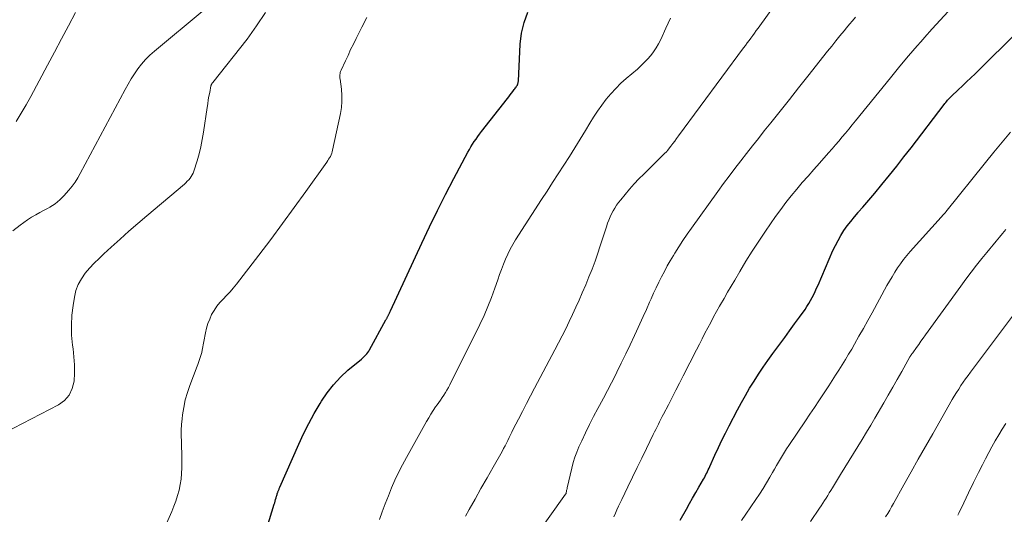
# Model space of a CAD drawing. Units: feet. Extents: x 2044991 to 2050004, y 554987 to 560000.
# Drawn here: x 2046148 to 2046290, y 555194 to 555265 of the extents above; entities that cross this region are included whole.
import ezdxf

# ---------------------------------------------------------------- set-up
doc = ezdxf.new("R2010")
doc.units = ezdxf.units.FT
doc.header["$LTSCALE"] = 100
doc.header["$MEASUREMENT"] = 0
doc.layers.add('CONTOUR INDEX', color=32, linetype='Continuous', lineweight=25)
doc.layers.add('CONTOUR INTERMEDIATE', color=40, linetype='Continuous', lineweight=15)

msp = doc.modelspace()

# ---------------------------------------------------------------- linework, layer by layer
at = {"layer": 'CONTOUR INDEX', "flags": 128}
for points, elevation in [([(2046180.96, 555183.52), (2046184.59, 555195.48), (2046184.66, 555195.71), (2046184.73, 555195.95), (2046184.8, 555196.18), (2046184.86, 555196.42), (2046184.92, 555196.64), (2046184.96, 555196.76), (2046185, 555196.89), (2046185.04, 555197.01), (2046185.08, 555197.14), (2046185.1, 555197.19), (2046185.13, 555197.29), (2046185.17, 555197.38), (2046185.21, 555197.48), (2046185.25, 555197.57), (2046185.29, 555197.66), (2046185.33, 555197.76), (2046185.37, 555197.85), (2046185.41, 555197.94), (2046188.13, 555204.12), (2046188.83, 555205.63), (2046189.57, 555207.12), (2046190.37, 555208.58), (2046191.2, 555210.02), (2046191.38, 555210.32), (2046192.21, 555211.55), (2046193.11, 555212.71), (2046194.12, 555213.78), (2046195.21, 555214.78), (2046197.16, 555216.41), (2046197.33, 555216.55), (2046197.49, 555216.7), (2046197.64, 555216.85), (2046197.8, 555217.01), (2046197.94, 555217.17), (2046198.08, 555217.34), (2046198.2, 555217.52), (2046198.31, 555217.71), (2046200.69, 555222.04), (2046200.73, 555222.11), (2046200.77, 555222.18), (2046200.8, 555222.25), (2046200.84, 555222.33), (2046200.85, 555222.35), (2046200.88, 555222.41), (2046200.91, 555222.48), (2046200.94, 555222.54), (2046200.97, 555222.6), (2046201, 555222.67), (2046201.04, 555222.73), (2046201.07, 555222.79), (2046201.1, 555222.86), (2046201.14, 555222.93), (2046201.19, 555223.03), (2046201.24, 555223.14), (2046201.29, 555223.24), (2046201.34, 555223.34), (2046205.87, 555233.11), (2046206.97, 555235.46), (2046208.11, 555237.79), (2046209.28, 555240.1), (2046210.48, 555242.4), (2046212.5, 555246.19), (2046212.71, 555246.58), (2046212.93, 555246.96), (2046213.17, 555247.34), (2046213.41, 555247.72), (2046213.66, 555248.09), (2046213.91, 555248.45), (2046214.18, 555248.81), (2046214.45, 555249.16), (2046218.2, 555253.94), (2046218.4, 555254.19), (2046218.59, 555254.44), (2046218.78, 555254.69), (2046218.97, 555254.94), (2046219.17, 555255.21), (2046219.26, 555255.33), (2046219.34, 555255.45), (2046219.42, 555255.57), (2046219.5, 555255.69), (2046219.57, 555255.8), (2046219.61, 555255.87), (2046219.64, 555255.94), (2046219.67, 555256.02), (2046219.7, 555256.09), (2046219.72, 555256.17), (2046219.74, 555256.25), (2046219.75, 555256.33), (2046219.76, 555256.41), (2046220.03, 555261.75), (2046220.23, 555263.34), (2046220.57, 555264.88), (2046221.14, 555266.36)], 900), ([(2046243.08, 555193.2), (2046243.96, 555194.79), (2046244.4, 555195.58), (2046244.85, 555196.37), (2046245.3, 555197.16), (2046245.76, 555197.95), (2046246.41, 555199.08), (2046246.54, 555199.3), (2046246.66, 555199.53), (2046246.77, 555199.76), (2046246.89, 555199.99), (2046247, 555200.22), (2046247.11, 555200.45), (2046247.21, 555200.68), (2046247.32, 555200.92), (2046248.07, 555202.58), (2046248.56, 555203.64), (2046249.06, 555204.7), (2046249.58, 555205.74), (2046250.12, 555206.78), (2046251.31, 555209.07), (2046251.87, 555210.13), (2046252.46, 555211.17), (2046253.06, 555212.2), (2046253.69, 555213.23), (2046254.33, 555214.23), (2046255, 555215.23), (2046255.68, 555216.21), (2046256.38, 555217.18), (2046257.4, 555218.56), (2046258.11, 555219.52), (2046258.82, 555220.49), (2046259.52, 555221.46), (2046260.22, 555222.43), (2046261.04, 555223.56), (2046261.32, 555223.97), (2046261.59, 555224.39), (2046261.84, 555224.82), (2046262.07, 555225.26), (2046262.29, 555225.7), (2046262.5, 555226.15), (2046262.71, 555226.6), (2046262.91, 555227.06), (2046265.06, 555232.02), (2046265.41, 555232.77), (2046265.79, 555233.5), (2046266.21, 555234.21), (2046266.65, 555234.91), (2046267.13, 555235.58), (2046267.63, 555236.24), (2046268.14, 555236.88), (2046268.68, 555237.51), (2046268.76, 555237.61), (2046269.35, 555238.28), (2046269.93, 555238.96), (2046270.5, 555239.64), (2046271.08, 555240.32), (2046272.1, 555241.56), (2046273.18, 555242.87), (2046274.24, 555244.18), (2046275.29, 555245.52), (2046276.32, 555246.85), (2046281.07, 555253.07), (2046281.19, 555253.23), (2046281.32, 555253.38), (2046281.45, 555253.54), (2046281.58, 555253.7), (2046281.71, 555253.85), (2046281.85, 555254), (2046281.99, 555254.14), (2046282.14, 555254.28), (2046283.08, 555255.16), (2046283.7, 555255.74), (2046284.31, 555256.32), (2046284.92, 555256.91), (2046285.53, 555257.5), (2046291.96, 555263.87)], 920)]:
    msp.add_lwpolyline(points, dxfattribs=dict(at, elevation=elevation))
at = {"layer": 'CONTOUR INTERMEDIATE', "flags": 128}
for points, elevation in [([(2046212.13, 555193.77), (2046212.65, 555194.71), (2046213.51, 555196.24), (2046214.37, 555197.77), (2046215.24, 555199.3), (2046216.11, 555200.83), (2046217.4, 555203.1), (2046217.62, 555203.5), (2046217.83, 555203.89), (2046218.04, 555204.29), (2046218.24, 555204.69), (2046218.43, 555205.09), (2046218.63, 555205.49), (2046218.83, 555205.89), (2046219.03, 555206.29), (2046219.77, 555207.74), (2046220.34, 555208.87), (2046220.92, 555209.99), (2046221.5, 555211.11), (2046222.09, 555212.23), (2046225.01, 555217.72), (2046225.54, 555218.73), (2046226.06, 555219.75), (2046226.57, 555220.77), (2046227.07, 555221.79), (2046227.56, 555222.83), (2046228.04, 555223.86), (2046228.51, 555224.9), (2046228.96, 555225.95), (2046229.45, 555227.1), (2046229.92, 555228.23), (2046230.37, 555229.36), (2046230.8, 555230.51), (2046231.2, 555231.67), (2046231.5, 555232.55), (2046231.74, 555233.27), (2046231.98, 555233.99), (2046232.21, 555234.72), (2046232.45, 555235.44), (2046232.61, 555235.96), (2046232.77, 555236.42), (2046232.96, 555236.87), (2046233.16, 555237.31), (2046233.39, 555237.74), (2046233.64, 555238.16), (2046233.9, 555238.57), (2046234.19, 555238.96), (2046234.49, 555239.35), (2046235.12, 555240.13), (2046235.76, 555240.89), (2046236.42, 555241.63), (2046237.1, 555242.35), (2046237.8, 555243.05), (2046240.87, 555246.04), (2046240.92, 555246.09), (2046240.97, 555246.14), (2046241.02, 555246.19), (2046241.07, 555246.24), (2046241.12, 555246.29), (2046241.16, 555246.35), (2046241.21, 555246.4), (2046241.25, 555246.46), (2046241.72, 555247.08), (2046242, 555247.44), (2046242.27, 555247.81), (2046242.55, 555248.18), (2046242.82, 555248.55), (2046252.19, 555261.22), (2046252.45, 555261.57), (2046252.71, 555261.93), (2046252.98, 555262.29), (2046253.24, 555262.64), (2046253.5, 555263), (2046253.76, 555263.36), (2046254.02, 555263.72), (2046254.28, 555264.08), (2046258.94, 555270.58)], 908), ([(2046145.76, 555205.76), (2046153.51, 555209.79), (2046154.39, 555210.44), (2046155.08, 555211.21), (2046155.51, 555212.16), (2046155.76, 555213.22), (2046155.81, 555214.39), (2046155.81, 555215.55), (2046155.74, 555216.72), (2046155.62, 555217.88), (2046155.55, 555218.42), (2046155.42, 555219.85), (2046155.38, 555221.28), (2046155.46, 555222.71), (2046155.62, 555224.13), (2046155.82, 555225.34), (2046156.04, 555226.27), (2046156.36, 555227.15), (2046156.82, 555227.98), (2046157.37, 555228.76), (2046158.01, 555229.49), (2046158.67, 555230.2), (2046159.36, 555230.89), (2046160.06, 555231.56), (2046161.13, 555232.54), (2046162.39, 555233.68), (2046163.66, 555234.81), (2046164.95, 555235.92), (2046166.24, 555237.03), (2046171.65, 555241.6), (2046171.87, 555241.8), (2046172.08, 555242.01), (2046172.28, 555242.22), (2046172.47, 555242.45), (2046172.65, 555242.69), (2046172.8, 555242.94), (2046172.92, 555243.2), (2046173.02, 555243.48), (2046173.48, 555244.94), (2046173.77, 555245.96), (2046174.02, 555246.99), (2046174.23, 555248.03), (2046174.41, 555249.08), (2046174.93, 555252.64), (2046175.02, 555253.18), (2046175.1, 555253.72), (2046175.2, 555254.27), (2046175.3, 555254.81), (2046175.47, 555255.75), (2046175.49, 555255.82), (2046175.51, 555255.88), (2046175.54, 555255.94), (2046175.57, 555256), (2046175.61, 555256.06), (2046175.65, 555256.12), (2046175.69, 555256.17), (2046175.73, 555256.23), (2046180.69, 555262.49), (2046182.06, 555264.38), (2046183.32, 555266.33)], 892), ([(2046146.97, 555234.88), (2046148, 555235.71), (2046149.08, 555236.45), (2046149.66, 555236.83), (2046150.25, 555237.19), (2046150.85, 555237.53), (2046151.46, 555237.86), (2046151.92, 555238.09), (2046152.3, 555238.3), (2046152.68, 555238.53), (2046153.03, 555238.78), (2046153.38, 555239.05), (2046153.71, 555239.34), (2046154.03, 555239.64), (2046154.34, 555239.95), (2046154.63, 555240.28), (2046155.02, 555240.72), (2046155.48, 555241.29), (2046155.91, 555241.87), (2046156.3, 555242.49), (2046156.67, 555243.12), (2046163.11, 555255.25), (2046163.54, 555256.02), (2046163.98, 555256.77), (2046164.46, 555257.5), (2046164.96, 555258.22), (2046165.5, 555258.9), (2046166.07, 555259.56), (2046166.69, 555260.17), (2046167.34, 555260.75), (2046174.5, 555266.7)], 888), ([(2046147.45, 555250.64), (2046148.17, 555251.82), (2046148.86, 555253.03), (2046149.52, 555254.24), (2046151.92, 555258.72), (2046152.94, 555260.62), (2046153.95, 555262.52), (2046154.97, 555264.42), (2046155.99, 555266.32)], 884), ([(2046233.49, 555193.7), (2046233.72, 555194.19), (2046233.95, 555194.69), (2046234.17, 555195.19), (2046234.41, 555195.68), (2046234.64, 555196.17), (2046235.52, 555198.02), (2046236.19, 555199.4), (2046236.85, 555200.78), (2046237.53, 555202.15), (2046238.2, 555203.52), (2046239.19, 555205.52), (2046239.38, 555205.9), (2046239.56, 555206.27), (2046239.74, 555206.64), (2046239.92, 555207.01), (2046240.1, 555207.38), (2046240.29, 555207.75), (2046240.47, 555208.12), (2046240.66, 555208.48), (2046241.36, 555209.83), (2046241.9, 555210.87), (2046242.44, 555211.91), (2046242.97, 555212.95), (2046243.5, 555213.99), (2046245.41, 555217.75), (2046245.82, 555218.54), (2046246.22, 555219.33), (2046246.63, 555220.12), (2046247.04, 555220.9), (2046247.46, 555221.69), (2046247.88, 555222.47), (2046248.31, 555223.24), (2046248.74, 555224.02), (2046248.88, 555224.25), (2046249.38, 555225.14), (2046249.89, 555226.03), (2046250.41, 555226.91), (2046250.92, 555227.79), (2046251.63, 555229), (2046252.52, 555230.48), (2046253.43, 555231.94), (2046254.38, 555233.39), (2046255.34, 555234.81), (2046256.8, 555236.93), (2046257.53, 555237.94), (2046258.27, 555238.94), (2046259.05, 555239.92), (2046259.84, 555240.88), (2046260.65, 555241.83), (2046261.47, 555242.77), (2046262.3, 555243.71), (2046263.12, 555244.64), (2046264.44, 555246.12), (2046264.94, 555246.68), (2046265.43, 555247.24), (2046265.91, 555247.81), (2046266.4, 555248.39), (2046266.87, 555248.96), (2046267.35, 555249.54), (2046267.82, 555250.12), (2046268.3, 555250.7), (2046273.34, 555256.92), (2046274.5, 555258.33), (2046275.67, 555259.73), (2046276.86, 555261.12), (2046278.06, 555262.5), (2046278.24, 555262.71), (2046279.37, 555263.97), (2046280.5, 555265.23), (2046281.65, 555266.47)], 916), ([(2046168.31, 555191), (2046169.83, 555194.44), (2046170.14, 555195.19), (2046170.42, 555195.95), (2046170.67, 555196.73), (2046170.89, 555197.51), (2046171.06, 555198.31), (2046171.19, 555199.11), (2046171.26, 555199.92), (2046171.3, 555200.73), (2046171.3, 555201.27), (2046171.3, 555202.08), (2046171.29, 555202.9), (2046171.26, 555203.72), (2046171.22, 555204.53), (2046171.2, 555205.35), (2046171.2, 555206.16), (2046171.25, 555206.98), (2046171.33, 555207.79), (2046171.4, 555208.36), (2046171.57, 555209.44), (2046171.79, 555210.52), (2046172.09, 555211.57), (2046172.44, 555212.61), (2046173.49, 555215.36), (2046173.59, 555215.64), (2046173.7, 555215.92), (2046173.8, 555216.21), (2046173.9, 555216.5), (2046174, 555216.78), (2046174.08, 555217.07), (2046174.15, 555217.37), (2046174.21, 555217.66), (2046174.69, 555220.16), (2046174.85, 555220.85), (2046175.05, 555221.52), (2046175.3, 555222.17), (2046175.58, 555222.81), (2046175.93, 555223.42), (2046176.31, 555224), (2046176.75, 555224.54), (2046177.23, 555225.05), (2046177.74, 555225.56), (2046178.23, 555226.08), (2046178.69, 555226.61), (2046179.14, 555227.17), (2046182.38, 555231.36), (2046184.1, 555233.63), (2046185.81, 555235.91), (2046187.49, 555238.21), (2046189.15, 555240.52), (2046192.16, 555244.78), (2046192.3, 555244.98), (2046192.43, 555245.18), (2046192.55, 555245.39), (2046192.68, 555245.6), (2046192.78, 555245.82), (2046192.88, 555246.04), (2046192.95, 555246.27), (2046193.01, 555246.5), (2046194.12, 555251.75), (2046194.26, 555252.63), (2046194.34, 555253.5), (2046194.33, 555254.38), (2046194.26, 555255.26), (2046194.08, 555256.7), (2046194.06, 555256.87), (2046194.05, 555257.03), (2046194.05, 555257.2), (2046194.06, 555257.36), (2046194.08, 555257.53), (2046194.11, 555257.69), (2046194.16, 555257.84), (2046194.22, 555258), (2046194.84, 555259.34), (2046195.22, 555260.15), (2046195.6, 555260.97), (2046196, 555261.78), (2046196.4, 555262.58), (2046197.22, 555264.21), (2046197.93, 555265.6)], 896), ([(2046199.76, 555193.27), (2046200.16, 555194.42), (2046200.59, 555195.57), (2046201.03, 555196.71), (2046201.49, 555197.85), (2046201.98, 555198.97), (2046202.5, 555200.07), (2046203.05, 555201.16), (2046203.63, 555202.24), (2046206.53, 555207.43), (2046206.84, 555207.96), (2046207.15, 555208.48), (2046207.49, 555208.99), (2046207.84, 555209.5), (2046208.05, 555209.8), (2046208.3, 555210.15), (2046208.54, 555210.5), (2046208.78, 555210.85), (2046209.02, 555211.21), (2046209.25, 555211.57), (2046209.47, 555211.94), (2046209.68, 555212.31), (2046209.88, 555212.69), (2046214.2, 555221.38), (2046214.81, 555222.67), (2046215.38, 555223.97), (2046215.9, 555225.29), (2046216.38, 555226.63), (2046216.79, 555227.83), (2046217.05, 555228.58), (2046217.32, 555229.32), (2046217.61, 555230.05), (2046217.9, 555230.78), (2046218.22, 555231.5), (2046218.57, 555232.21), (2046218.95, 555232.9), (2046219.36, 555233.57), (2046223.09, 555239.37), (2046223.89, 555240.61), (2046224.69, 555241.85), (2046225.5, 555243.09), (2046226.31, 555244.32), (2046227.11, 555245.56), (2046227.9, 555246.81), (2046228.67, 555248.07), (2046229.43, 555249.33), (2046230.04, 555250.37), (2046230.59, 555251.26), (2046231.16, 555252.13), (2046231.77, 555252.98), (2046232.4, 555253.82), (2046233.07, 555254.62), (2046233.78, 555255.39), (2046234.52, 555256.12), (2046235.3, 555256.82), (2046236.89, 555258.17), (2046237.4, 555258.63), (2046237.89, 555259.1), (2046238.36, 555259.6), (2046238.81, 555260.12), (2046239.23, 555260.66), (2046239.61, 555261.22), (2046239.95, 555261.82), (2046240.26, 555262.43), (2046241.01, 555264.07), (2046241.67, 555265.51)], 904), ([(2046221.33, 555189.58), (2046226.54, 555196.93), (2046226.55, 555196.95), (2046226.56, 555196.96), (2046226.57, 555196.98), (2046226.58, 555197), (2046226.62, 555197.06), (2046226.62, 555197.08), (2046226.63, 555197.1), (2046226.64, 555197.12), (2046226.64, 555197.14), (2046226.69, 555197.35), (2046226.71, 555197.47), (2046226.74, 555197.6), (2046226.77, 555197.72), (2046226.79, 555197.85), (2046227.45, 555200.7), (2046227.66, 555201.48), (2046227.89, 555202.25), (2046228.17, 555203), (2046228.48, 555203.74), (2046228.89, 555204.63), (2046229.43, 555205.8), (2046230, 555206.96), (2046230.58, 555208.11), (2046231.19, 555209.26), (2046231.42, 555209.69), (2046232.01, 555210.78), (2046232.59, 555211.89), (2046233.16, 555212.99), (2046233.72, 555214.1), (2046233.92, 555214.5), (2046234.57, 555215.82), (2046235.21, 555217.14), (2046235.85, 555218.46), (2046236.47, 555219.79), (2046236.77, 555220.43), (2046237.25, 555221.47), (2046237.72, 555222.51), (2046238.19, 555223.55), (2046238.66, 555224.59), (2046238.88, 555225.08), (2046239.24, 555225.87), (2046239.61, 555226.67), (2046239.99, 555227.46), (2046240.38, 555228.25), (2046240.78, 555229.03), (2046241.19, 555229.81), (2046241.63, 555230.57), (2046242.08, 555231.32), (2046242.29, 555231.67), (2046242.87, 555232.58), (2046243.46, 555233.49), (2046244.06, 555234.38), (2046244.69, 555235.27), (2046248.48, 555240.56), (2046249.28, 555241.67), (2046250.1, 555242.77), (2046250.93, 555243.87), (2046251.77, 555244.95), (2046252.61, 555246.03), (2046253.46, 555247.11), (2046254.32, 555248.18), (2046255.17, 555249.26), (2046256.13, 555250.45), (2046257.46, 555252.12), (2046258.8, 555253.79), (2046260.12, 555255.47), (2046261.45, 555257.14), (2046264.29, 555260.74), (2046264.88, 555261.48), (2046265.47, 555262.22), (2046266.07, 555262.95), (2046266.66, 555263.69), (2046267.02, 555264.12), (2046267.44, 555264.63), (2046267.88, 555265.14), (2046268.32, 555265.64)], 912), ([(2046251.9, 555193.16), (2046252.51, 555194.05), (2046253.95, 555196.15), (2046254.48, 555196.94), (2046255, 555197.74), (2046255.5, 555198.56), (2046255.98, 555199.39), (2046256.36, 555200.07), (2046256.64, 555200.56), (2046256.92, 555201.05), (2046257.2, 555201.54), (2046257.49, 555202.03), (2046257.78, 555202.52), (2046258.08, 555203), (2046258.38, 555203.48), (2046258.7, 555203.95), (2046261.09, 555207.5), (2046261.74, 555208.47), (2046262.38, 555209.43), (2046263.03, 555210.4), (2046263.68, 555211.37), (2046263.98, 555211.82), (2046264.47, 555212.57), (2046264.96, 555213.31), (2046265.44, 555214.06), (2046265.91, 555214.81), (2046266.39, 555215.57), (2046266.85, 555216.32), (2046267.31, 555217.09), (2046267.76, 555217.85), (2046268.16, 555218.56), (2046268.81, 555219.68), (2046269.45, 555220.81), (2046270.08, 555221.94), (2046270.7, 555223.07), (2046272.84, 555226.98), (2046273.21, 555227.63), (2046273.58, 555228.27), (2046273.97, 555228.9), (2046274.37, 555229.53), (2046274.79, 555230.14), (2046275.23, 555230.74), (2046275.7, 555231.31), (2046276.18, 555231.88), (2046280.64, 555236.85), (2046280.74, 555236.96), (2046280.84, 555237.06), (2046280.93, 555237.17), (2046281.03, 555237.27), (2046281.23, 555237.47), (2046281.28, 555237.53), (2046281.33, 555237.6), (2046287.04, 555244.72), (2046288.23, 555246.19), (2046289.42, 555247.65), (2046290.62, 555249.1)], 924), ([(2046261.85, 555192.99), (2046263.11, 555194.92), (2046263.35, 555195.28), (2046263.59, 555195.65), (2046263.83, 555196.02), (2046264.06, 555196.38), (2046264.3, 555196.75), (2046264.53, 555197.12), (2046264.76, 555197.49), (2046264.99, 555197.86), (2046266.16, 555199.77), (2046266.78, 555200.79), (2046267.41, 555201.8), (2046268.03, 555202.81), (2046268.66, 555203.82), (2046269.29, 555204.83), (2046269.91, 555205.85), (2046270.51, 555206.87), (2046271.11, 555207.9), (2046272.38, 555210.1), (2046273.03, 555211.22), (2046273.67, 555212.35), (2046274.32, 555213.48), (2046274.96, 555214.6), (2046276.15, 555216.71), (2046276.2, 555216.78), (2046276.24, 555216.86), (2046276.29, 555216.93), (2046276.34, 555217.01), (2046276.39, 555217.08), (2046276.44, 555217.15), (2046276.49, 555217.22), (2046276.54, 555217.3), (2046277.09, 555218.06), (2046277.41, 555218.51), (2046277.74, 555218.96), (2046278.06, 555219.42), (2046278.39, 555219.87), (2046283.47, 555226.92), (2046284.21, 555227.93), (2046284.96, 555228.94), (2046285.74, 555229.92), (2046286.52, 555230.9), (2046287.21, 555231.73), (2046287.66, 555232.28), (2046288.12, 555232.84), (2046288.58, 555233.39), (2046289.04, 555233.94), (2046289.49, 555234.49), (2046289.95, 555235.05)], 928), ([(2046272.64, 555193.66), (2046272.94, 555194.14), (2046273.23, 555194.63), (2046273.51, 555195.12), (2046273.8, 555195.62), (2046275.29, 555198.3), (2046276.32, 555200.14), (2046277.35, 555201.97), (2046278.39, 555203.8), (2046279.43, 555205.63), (2046282.24, 555210.56), (2046282.54, 555211.07), (2046282.85, 555211.58), (2046283.17, 555212.08), (2046283.49, 555212.58), (2046283.82, 555213.07), (2046284.16, 555213.56), (2046284.51, 555214.04), (2046284.86, 555214.52), (2046292.94, 555225.25)], 932), ([(2046283.06, 555193.9), (2046283.21, 555194.22), (2046283.89, 555195.69), (2046284.58, 555197.15), (2046285.29, 555198.6), (2046286.01, 555200.05), (2046286.59, 555201.18), (2046287.04, 555202.05), (2046287.49, 555202.92), (2046287.96, 555203.78), (2046288.44, 555204.63), (2046288.93, 555205.47), (2046289.43, 555206.31), (2046289.95, 555207.14)], 936)]:
    msp.add_lwpolyline(points, dxfattribs=dict(at, elevation=elevation))

doc.saveas('drawing.dxf')
